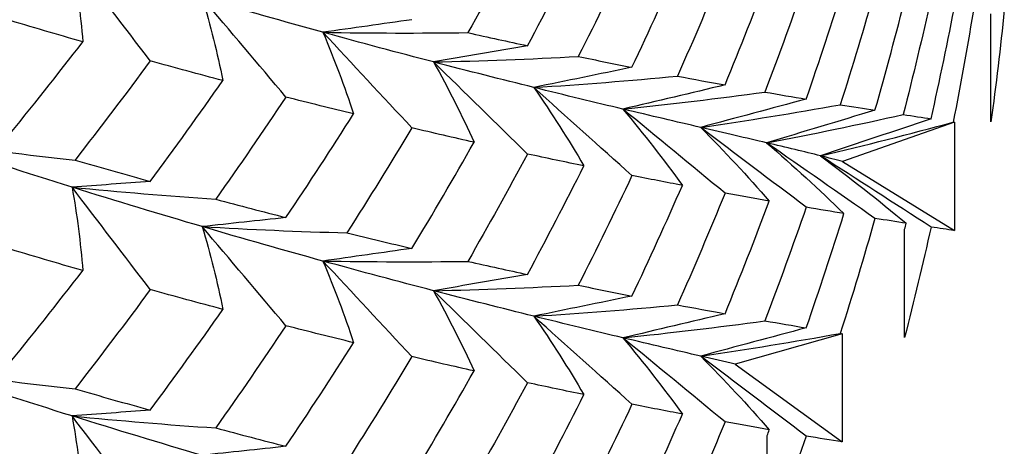
# Model space of a CAD drawing. Units: millimetres. Extents: x 31 to 673, y 10 to 200.
# Drawn here: x 273 to 274, y 159 to 160 of the extents above; entities that cross this region are included whole.
import ezdxf

# ---------------------------------------------------------------- set-up
doc = ezdxf.new("R2010")
doc.units = ezdxf.units.MM
doc.header["$LTSCALE"] = 0.75
doc.layers.add('Visible', color=7, linetype='Continuous', lineweight=25)

msp = doc.modelspace()

# ---------------------------------------------------------------- linework, layer by layer
at = {"layer": 'Visible', "extrusion": (-0.707107, -0.407196, 0.578093)}
for p, q in [((274.1139, 159.7959), (274.1139, 159.9375)), ((274.066, 159.7955), (273.9198, 159.7441)), ((274.066, 159.7955), (274.066, 159.6539)), ((273.9198, 159.7441), (274.066, 159.6539)), ((274.0009, 159.5141), (274.0009, 159.6557)), ((273.9191, 159.5189), (273.7791, 159.4791)), ((273.9191, 159.5189), (273.9191, 159.3773)), ((273.7791, 159.4791), (273.9191, 159.3773)), ((273.821, 159.2441), (273.821, 159.3857))]:
    msp.add_line(p, q, dxfattribs=at)
at = {"layer": 'Visible'}
for points in [[(273.5072, 160.0533), (273.4819, 160.0062), (273.4559, 159.9594), (273.4293, 159.9128)], [(273.5072, 159.8956), (273.5325, 159.9427), (273.5572, 159.9901), (273.5811, 160.0377)], [(273.644, 160.025), (273.6213, 159.977), (273.5979, 159.9291), (273.5738, 159.8816)], [(273.0134, 159.8758), (272.9793, 159.9205), (272.9452, 159.9651), (272.9111, 160.0098)], [(272.9111, 160.0098), (272.9175, 159.9735), (272.9222, 159.9371), (272.9251, 159.9007)], [(273.644, 159.8674), (273.6668, 159.9154), (273.6888, 159.9637), (273.7101, 160.0123)], [(273.7659, 160.002), (273.7458, 159.953), (273.7251, 159.9043), (273.7036, 159.8559)], [(273.7659, 159.8443), (273.7859, 159.8932), (273.8052, 159.9424), (273.8238, 159.9917)], [(273.8721, 159.9835), (273.8548, 159.9338), (273.8368, 159.8843), (273.8181, 159.8351)], [(273.8721, 159.8259), (273.8893, 159.8755), (273.9058, 159.9254), (273.9215, 159.9754)], [(273.9621, 159.969), (273.9477, 159.9187), (273.9326, 159.8685), (273.9167, 159.8185)], [(273.1911, 159.8285), (273.1546, 159.8717), (273.118, 159.915), (273.0814, 159.9582)], [(273.2394, 159.9133), (273.1889, 159.9272), (273.1362, 159.9422), (273.0814, 159.9582)], [(273.0814, 159.9582), (273.0922, 159.9223), (273.1012, 159.8862), (273.1086, 159.85)], [(273.9621, 159.8113), (273.9765, 159.8616), (273.9901, 159.9121), (274.0029, 159.9627)], [(274.0356, 159.9577), (274.0242, 159.9069), (274.012, 159.8562), (273.999, 159.8056)], [(274.0356, 159.8001), (274.047, 159.8509), (274.0576, 159.9018), (274.0675, 159.9529)], [(274.0921, 159.9491), (274.0837, 159.8979), (274.0745, 159.8467), (274.0645, 159.7957)], [(274.1314, 159.9424), (274.1263, 159.8935), (274.1205, 159.8447), (274.1139, 159.7959)], [(272.9251, 159.9007), (272.8919, 159.9103), (272.8581, 159.9202), (272.8238, 159.9305)], [(273.356, 159.9297), (273.3171, 159.9242), (273.2783, 159.9187), (273.2394, 159.9133)], [(273.356, 159.7881), (273.3171, 159.8298), (273.2783, 159.8715), (273.2394, 159.9133)], [(273.2394, 159.9133), (273.3027, 159.9121), (273.366, 159.912), (273.4293, 159.9128)], [(273.3843, 159.8744), (273.3383, 159.8864), (273.2899, 159.8993), (273.2394, 159.9133)], [(273.2394, 159.9133), (273.2545, 159.8779), (273.2679, 159.8422), (273.2796, 159.8064)], [(273.4293, 159.9128), (273.4559, 159.9068), (273.4819, 159.9011), (273.5072, 159.8956)], [(272.8238, 159.7729), (272.8581, 159.8151), (272.8919, 159.8578), (272.9251, 159.9007)], [(273.5072, 159.8956), (273.4662, 159.8886), (273.4253, 159.8815), (273.3843, 159.8744)], [(273.0134, 159.8758), (272.9812, 159.8322), (272.9483, 159.7889), (272.915, 159.746)], [(273.1086, 159.85), (273.0774, 159.8583), (273.0457, 159.8669), (273.0134, 159.8758)], [(273.3843, 159.8744), (273.4476, 159.8758), (273.5108, 159.8782), (273.5738, 159.8816)], [(273.5072, 159.754), (273.4662, 159.7942), (273.4253, 159.8343), (273.3843, 159.8744)], [(273.5155, 159.8411), (273.4741, 159.8513), (273.4304, 159.8624), (273.3843, 159.8744)], [(273.3843, 159.8744), (273.4036, 159.8397), (273.4213, 159.8047), (273.4374, 159.7694)], [(273.5738, 159.8816), (273.5979, 159.8766), (273.6213, 159.8719), (273.644, 159.8674)], [(273.644, 159.8674), (273.6012, 159.8586), (273.5583, 159.8498), (273.5155, 159.8411)], [(273.0134, 159.7182), (273.0457, 159.7618), (273.0774, 159.8057), (273.1086, 159.85)], [(273.5155, 159.8411), (273.5784, 159.845), (273.6411, 159.85), (273.7036, 159.8559)], [(273.7036, 159.8559), (273.7251, 159.8518), (273.7458, 159.848), (273.7659, 159.8443)], [(273.644, 159.7258), (273.6012, 159.7642), (273.5583, 159.8026), (273.5155, 159.8411)], [(273.6322, 159.8127), (273.5958, 159.8214), (273.5568, 159.8308), (273.5155, 159.8411)], [(273.5155, 159.8411), (273.539, 159.8072), (273.5608, 159.773), (273.5811, 159.7385)], [(273.7659, 159.8443), (273.7213, 159.8338), (273.6768, 159.8233), (273.6322, 159.8127)], [(273.6322, 159.8127), (273.6945, 159.8192), (273.7565, 159.8267), (273.8181, 159.8351)], [(273.8181, 159.8351), (273.8368, 159.8318), (273.8548, 159.8287), (273.8721, 159.8259)], [(273.1911, 159.8285), (273.161, 159.7836), (273.1303, 159.7391), (273.0991, 159.6949)], [(273.2796, 159.8064), (273.2507, 159.8135), (273.2212, 159.8208), (273.1911, 159.8285)], [(273.8721, 159.8259), (273.826, 159.8135), (273.78, 159.8012), (273.734, 159.7888)], [(273.7659, 159.7027), (273.7213, 159.7394), (273.6768, 159.7761), (273.6322, 159.8127)], [(273.734, 159.7888), (273.7026, 159.7961), (273.6687, 159.8041), (273.6322, 159.8127)], [(273.6322, 159.8127), (273.6597, 159.7799), (273.6857, 159.7467), (273.7101, 159.713)], [(273.734, 159.7888), (273.7953, 159.7978), (273.8563, 159.8077), (273.9167, 159.8185)], [(273.9621, 159.8113), (273.9148, 159.7971), (273.8676, 159.7829), (273.8203, 159.7686)], [(273.9167, 159.8185), (273.9326, 159.816), (273.9477, 159.8136), (273.9621, 159.8113)], [(273.1911, 159.6709), (273.2212, 159.7157), (273.2507, 159.7609), (273.2796, 159.8064)], [(273.8203, 159.7686), (273.8804, 159.7801), (273.94, 159.7924), (273.999, 159.8056)], [(274.0356, 159.8001), (273.9873, 159.7839), (273.939, 159.7678), (273.8907, 159.7516)], [(273.999, 159.8056), (274.012, 159.8037), (274.0242, 159.8018), (274.0356, 159.8001)], [(273.356, 159.7881), (273.3282, 159.7421), (273.2998, 159.6963), (273.2708, 159.6509)], [(273.4374, 159.7694), (273.4109, 159.7753), (273.3837, 159.7816), (273.356, 159.7881)], [(273.8721, 159.6843), (273.826, 159.7191), (273.78, 159.754), (273.734, 159.7888)], [(273.8203, 159.7686), (273.7941, 159.7748), (273.7654, 159.7815), (273.734, 159.7888)], [(273.734, 159.7888), (273.7654, 159.7572), (273.7954, 159.725), (273.8238, 159.6925)], [(273.8907, 159.7516), (273.9493, 159.7654), (274.0072, 159.7801), (274.0645, 159.7957)], [(274.0645, 159.7957), (274.065, 159.7956), (274.0655, 159.7956), (274.066, 159.7955)], [(272.7294, 159.7692), (272.7909, 159.7605), (272.8528, 159.7528), (272.915, 159.746)], [(272.9111, 159.7105), (272.8524, 159.7289), (272.7918, 159.7484), (272.7294, 159.7692)], [(273.356, 159.6305), (273.3837, 159.6765), (273.4109, 159.7228), (273.4374, 159.7694)], [(273.9621, 159.6697), (273.9148, 159.7027), (273.8676, 159.7357), (273.8203, 159.7686)], [(273.8907, 159.7516), (273.8699, 159.7569), (273.8464, 159.7625), (273.8203, 159.7686)], [(273.8203, 159.7686), (273.8555, 159.7383), (273.8892, 159.7075), (273.9215, 159.6761)], [(272.915, 159.746), (272.9483, 159.7364), (272.9812, 159.7271), (273.0134, 159.7182)], [(273.5072, 159.754), (273.4819, 159.707), (273.4559, 159.6601), (273.4293, 159.6136)], [(273.5811, 159.7385), (273.5572, 159.7434), (273.5325, 159.7486), (273.5072, 159.754)], [(273.8907, 159.7516), (273.9295, 159.7228), (273.9669, 159.6934), (274.0029, 159.6634)], [(273.9198, 159.7441), (273.9108, 159.7465), (273.9011, 159.749), (273.8907, 159.7516)], [(274.0356, 159.6585), (273.9873, 159.6895), (273.939, 159.7206), (273.8907, 159.7516)], [(273.5072, 159.5964), (273.5325, 159.6435), (273.5572, 159.6909), (273.5811, 159.7385)], [(273.644, 159.7258), (273.6213, 159.6777), (273.5979, 159.6299), (273.5738, 159.5824)], [(273.7101, 159.713), (273.6888, 159.717), (273.6668, 159.7213), (273.644, 159.7258)], [(273.0134, 159.7182), (272.9793, 159.7156), (272.9452, 159.7131), (272.9111, 159.7105)], [(273.0134, 159.5766), (272.9793, 159.6212), (272.9452, 159.6659), (272.9111, 159.7105)], [(272.9111, 159.7105), (272.9735, 159.7044), (273.0362, 159.6992), (273.0991, 159.6949)], [(273.0814, 159.659), (273.0267, 159.675), (272.9699, 159.6922), (272.9111, 159.7105)], [(272.9111, 159.7105), (272.9175, 159.6743), (272.9222, 159.6379), (272.9251, 159.6015)], [(273.644, 159.5682), (273.6668, 159.6162), (273.6888, 159.6645), (273.7101, 159.713)], [(273.0991, 159.6949), (273.1303, 159.6866), (273.161, 159.6786), (273.1911, 159.6709)], [(273.7659, 159.7027), (273.7458, 159.6538), (273.7251, 159.6051), (273.7036, 159.5566)], [(273.8238, 159.6925), (273.8052, 159.6957), (273.7859, 159.6991), (273.7659, 159.7027)], [(273.7659, 159.5451), (273.7859, 159.594), (273.8052, 159.6431), (273.8238, 159.6925)], [(273.8721, 159.6843), (273.8548, 159.6346), (273.8368, 159.5851), (273.8181, 159.5358)], [(273.9215, 159.6761), (273.9058, 159.6787), (273.8893, 159.6814), (273.8721, 159.6843)], [(273.1911, 159.6709), (273.1546, 159.6669), (273.118, 159.663), (273.0814, 159.659)], [(273.8721, 159.5266), (273.8893, 159.5763), (273.9058, 159.6261), (273.9215, 159.6761)], [(273.9621, 159.6697), (273.9477, 159.6194), (273.9326, 159.5693), (273.9167, 159.5193)], [(274.0029, 159.6634), (273.9901, 159.6654), (273.9765, 159.6675), (273.9621, 159.6697)], [(273.1911, 159.5293), (273.1546, 159.5725), (273.118, 159.6157), (273.0814, 159.659)], [(273.0814, 159.659), (273.1444, 159.6553), (273.2075, 159.6526), (273.2708, 159.6509)], [(273.2394, 159.614), (273.1889, 159.628), (273.1362, 159.6429), (273.0814, 159.659)], [(273.0814, 159.659), (273.0922, 159.6231), (273.1012, 159.587), (273.1086, 159.5508)], [(274.0009, 159.6557), (274.0016, 159.6583), (274.0023, 159.6609), (274.0029, 159.6634)], [(274.0356, 159.6585), (274.0247, 159.6103), (274.0132, 159.5621), (274.0009, 159.5141)], [(274.066, 159.6539), (274.0566, 159.6553), (274.0464, 159.6568), (274.0356, 159.6585)], [(273.2708, 159.6509), (273.2998, 159.6438), (273.3282, 159.637), (273.356, 159.6305)], [(272.9251, 159.6015), (272.8919, 159.6111), (272.8581, 159.621), (272.8238, 159.6313)], [(273.356, 159.6305), (273.3171, 159.625), (273.2783, 159.6195), (273.2394, 159.614)], [(273.356, 159.4889), (273.3171, 159.5306), (273.2783, 159.5723), (273.2394, 159.614)], [(273.2394, 159.614), (273.3027, 159.6129), (273.366, 159.6128), (273.4293, 159.6136)], [(273.3843, 159.5752), (273.3383, 159.5872), (273.2899, 159.6001), (273.2394, 159.614)], [(273.2394, 159.614), (273.2545, 159.5786), (273.2679, 159.543), (273.2796, 159.5072)], [(273.4293, 159.6136), (273.4559, 159.6076), (273.4819, 159.6019), (273.5072, 159.5964)], [(272.8238, 159.4736), (272.8581, 159.5159), (272.8919, 159.5585), (272.9251, 159.6015)], [(273.5072, 159.5964), (273.4662, 159.5893), (273.4253, 159.5822), (273.3843, 159.5752)], [(273.3843, 159.5752), (273.4476, 159.5766), (273.5108, 159.579), (273.5738, 159.5824)], [(273.5738, 159.5824), (273.5979, 159.5774), (273.6213, 159.5726), (273.644, 159.5682)], [(273.0134, 159.5766), (272.9812, 159.533), (272.9483, 159.4897), (272.915, 159.4468)], [(273.1086, 159.5508), (273.0774, 159.559), (273.0457, 159.5676), (273.0134, 159.5766)], [(273.5072, 159.4548), (273.4662, 159.4949), (273.4253, 159.535), (273.3843, 159.5752)], [(273.5155, 159.5418), (273.4741, 159.5521), (273.4304, 159.5632), (273.3843, 159.5752)], [(273.3843, 159.5752), (273.4036, 159.5404), (273.4213, 159.5054), (273.4374, 159.4702)], [(273.644, 159.5682), (273.6012, 159.5594), (273.5583, 159.5506), (273.5155, 159.5418)], [(273.5155, 159.5418), (273.5784, 159.5458), (273.6411, 159.5507), (273.7036, 159.5566)], [(273.7036, 159.5566), (273.7251, 159.5526), (273.7458, 159.5487), (273.7659, 159.5451)], [(273.0134, 159.4189), (273.0457, 159.4625), (273.0774, 159.5065), (273.1086, 159.5508)], [(273.644, 159.4266), (273.6012, 159.465), (273.5583, 159.5034), (273.5155, 159.5418)], [(273.6322, 159.5135), (273.5958, 159.5222), (273.5568, 159.5316), (273.5155, 159.5418)], [(273.5155, 159.5418), (273.539, 159.508), (273.5608, 159.4738), (273.5811, 159.4392)], [(273.7659, 159.5451), (273.7213, 159.5346), (273.6768, 159.524), (273.6322, 159.5135)], [(273.1911, 159.5293), (273.161, 159.4844), (273.1303, 159.4399), (273.0991, 159.3957)], [(273.2796, 159.5072), (273.2507, 159.5142), (273.2212, 159.5216), (273.1911, 159.5293)], [(273.6322, 159.5135), (273.6945, 159.52), (273.7565, 159.5274), (273.8181, 159.5358)], [(273.8721, 159.5266), (273.826, 159.5143), (273.78, 159.5019), (273.734, 159.4896)], [(273.8181, 159.5358), (273.8368, 159.5326), (273.8548, 159.5295), (273.8721, 159.5266)], [(273.7659, 159.4035), (273.7213, 159.4402), (273.6768, 159.4768), (273.6322, 159.5135)], [(273.734, 159.4896), (273.7026, 159.4969), (273.6687, 159.5048), (273.6322, 159.5135)], [(273.6322, 159.5135), (273.6597, 159.4807), (273.6857, 159.4474), (273.7101, 159.4138)], [(273.734, 159.4896), (273.7953, 159.4985), (273.8563, 159.5085), (273.9167, 159.5193)], [(273.9167, 159.5193), (273.9175, 159.5192), (273.9183, 159.519), (273.9191, 159.5189)], [(273.1911, 159.3716), (273.2212, 159.4165), (273.2507, 159.4617), (273.2796, 159.5072)], [(273.356, 159.4889), (273.3282, 159.4428), (273.2998, 159.3971), (273.2708, 159.3517)], [(273.4374, 159.4702), (273.4109, 159.4761), (273.3837, 159.4823), (273.356, 159.4889)], [(273.734, 159.4896), (273.7654, 159.4579), (273.7954, 159.4258), (273.8238, 159.3932)], [(273.7791, 159.4791), (273.7647, 159.4824), (273.7497, 159.4859), (273.734, 159.4896)], [(273.8721, 159.385), (273.826, 159.4199), (273.78, 159.4547), (273.734, 159.4896)], [(272.7294, 159.47), (272.7909, 159.4613), (272.8528, 159.4536), (272.915, 159.4468)], [(272.9111, 159.4113), (272.8524, 159.4297), (272.7918, 159.4492), (272.7294, 159.47)], [(273.356, 159.3312), (273.3837, 159.3773), (273.4109, 159.4236), (273.4374, 159.4702)], [(273.5072, 159.4548), (273.4819, 159.4077), (273.4559, 159.3609), (273.4293, 159.3144)], [(273.5811, 159.4392), (273.5572, 159.4442), (273.5325, 159.4494), (273.5072, 159.4548)], [(272.915, 159.4468), (272.9483, 159.4372), (272.9812, 159.4279), (273.0134, 159.4189)], [(273.5072, 159.2972), (273.5325, 159.3443), (273.5572, 159.3916), (273.5811, 159.4392)], [(273.644, 159.4266), (273.6213, 159.3785), (273.5979, 159.3307), (273.5738, 159.2831)], [(273.7101, 159.4138), (273.6888, 159.4178), (273.6668, 159.4221), (273.644, 159.4266)], [(273.0134, 159.4189), (272.9793, 159.4164), (272.9452, 159.4139), (272.9111, 159.4113)], [(273.0134, 159.2773), (272.9793, 159.322), (272.9452, 159.3667), (272.9111, 159.4113)], [(272.9111, 159.4113), (272.9735, 159.4051), (273.0362, 159.3999), (273.0991, 159.3957)], [(273.0814, 159.3598), (273.0267, 159.3758), (272.9699, 159.393), (272.9111, 159.4113)], [(272.9111, 159.4113), (272.9175, 159.375), (272.9222, 159.3387), (272.9251, 159.3023)], [(273.644, 159.2689), (273.6668, 159.317), (273.6888, 159.3653), (273.7101, 159.4138)], [(273.7659, 159.4035), (273.7458, 159.3546), (273.7251, 159.3059), (273.7036, 159.2574)], [(273.8238, 159.3932), (273.8052, 159.3964), (273.7859, 159.3999), (273.7659, 159.4035)], [(273.0991, 159.3957), (273.1303, 159.3873), (273.161, 159.3793), (273.1911, 159.3716)], [(273.821, 159.3857), (273.8219, 159.3882), (273.8228, 159.3907), (273.8238, 159.3932)], [(273.8721, 159.385), (273.8557, 159.3379), (273.8387, 159.2909), (273.821, 159.2441)], [(273.9191, 159.3773), (273.9041, 159.3797), (273.8884, 159.3823), (273.8721, 159.385)], [(273.1911, 159.3716), (273.1546, 159.3677), (273.118, 159.3637), (273.0814, 159.3598)]]:
    msp.add_open_spline(points, degree=3, dxfattribs=at)

doc.saveas('drawing.dxf')
